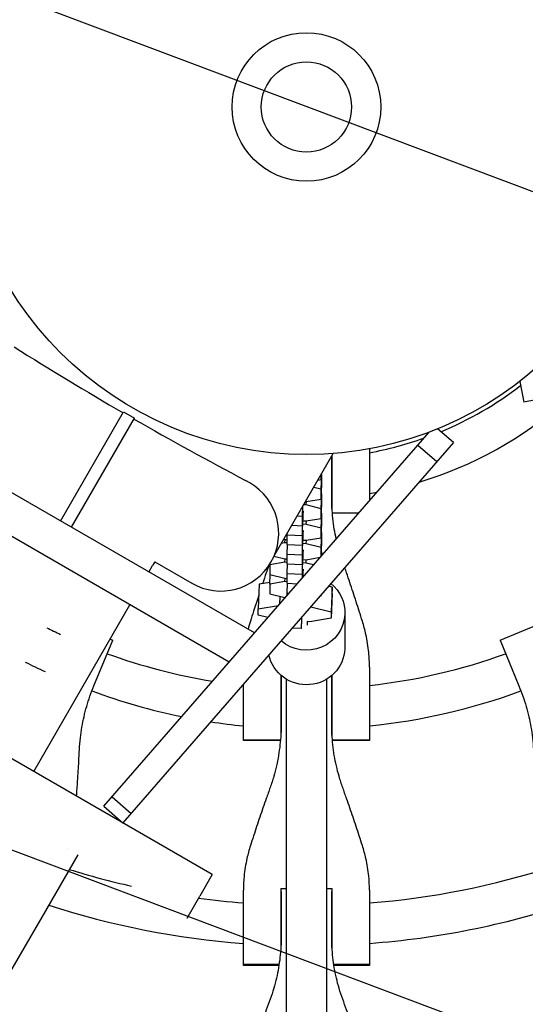
# Model space of a CAD drawing. Units: millimetres. Extents: x -4421 to 4421, y -4421 to 4421.
# Drawn here: x -114 to 87, y -356 to 35 of the extents above; entities that cross this region are included whole.
import ezdxf

# ---------------------------------------------------------------- set-up
doc = ezdxf.new("R2010")
doc.units = ezdxf.units.MM
doc.header["$LTSCALE"] = 20
doc.linetypes.add('HIDDEN', pattern=[9.525, 6.35, -3.175])
for name, color, linetype in [('2d', 230, 'Continuous'), ('AS-Free_Space', 31, 'HIDDEN'), ('AS-Free_Space_Hatch', 31, 'HIDDEN'), ('AS-Safetyzone', 5, 'HIDDEN')]:
    doc.layers.add(name, color=color, linetype=linetype)

msp = doc.modelspace()

# ---------------------------------------------------------------- hatches: boundary and pattern name
at = {"layer": 'AS-Free_Space_Hatch'}
h = msp.add_hatch(dxfattribs=at)
h.set_pattern_fill('ANSI31', color=256, scale=100)
h.set_pattern_definition([(159.375, (7e-12, 0), (-111.84, -297.15), [])])
edge = h.paths.add_edge_path()
edge.add_arc((0, 0), 4420, 0, 360)

# ---------------------------------------------------------------- linework, layer by layer
at = {"layer": '2d'}
for p, q in [((282.57, -78.98, 0), (86.25, -117.15, 0)), ((84.66, -108.98, 0), (86.25, -117.15, 0)), ((-97.61, -164.38, 0), (-72.62, -121.09, 0)), ((-72.62, -121.09, 0), (-68.29, -123.59, 0)), ((-20.61, -208.83, 0), (-170.55, -122.27, 0)), ((-93.28, -166.88, 0), (-68.29, -123.59, 0)), ((58.33, -133.26, 0), (52.05, -127.81, 0)), ((-80.43, -277.64, 0), (48.67, -129.13, 0)), ((-30.64, -220.37, 0), (-175.52, -136.72, 0)), ((58.33, -133.26, 0), (-72.88, -284.2, 0)), ((25.02, -135.71, 0), (25.02, -156.34, 0)), ((44.22, -134.25, 0), (51.77, -140.81, 0)), ((-12.85, -178.26, 0), (10.63, -137.59, 0)), ((10.02, -154.63, 0), (10.02, -138.65, 0)), ((10.2, -160.04, 0), (10.2, -138.33, 0)), ((-22.48, -149.26, 0), (-24.21, -148.26, 0)), ((4.51, -148.18, 0), (5.88, -147.95, 0)), ((5.88, -147.95, 0), (5.97, -145.65, 0)), ((5.88, -147.95, 0), (5.88, -145.81, 0)), ((5.88, -151.79, 0), (6.12, -145.92, 0)), ((6.12, -145.92, 0), (5.96, -145.88, 0)), ((6.12, -149.78, 0), (6.12, -145.92, 0)), ((5.88, -151.79, 0), (2.86, -151.04, 0)), ((5.88, -155.64, 0), (6.12, -149.78, 0)), ((5.88, -155.64, 0), (5.88, -151.79, 0)), ((-0.09, -156.65, 0), (5.88, -155.64, 0)), ((5.88, -159.48, 0), (6.12, -153.61, 0)), ((6.12, -153.61, 0), (5.96, -153.58, 0)), ((6.12, -157.47, 0), (6.12, -153.61, 0)), ((-1.6, -162.39, 0), (-1.47, -158.55, 0)), ((-0.09, -158, 0), (-1.13, -157.96, 0)), ((-0.37, -156.64, 0), (-0.09, -156.65, 0)), ((-0.09, -158, 0), (-0.03, -156.64, 0)), ((5.88, -159.48, 0), (-0.09, -158, 0)), ((5.88, -163.34, 0), (6.12, -157.47, 0)), ((5.88, -163.34, 0), (5.88, -159.48, 0)), ((-3.64, -162.31, 0), (-1.6, -162.39, 0)), ((-1.36, -161.65, 0), (-1.6, -166.25, 0)), ((-1.6, -166.25, 0), (-1.6, -162.39, 0)), ((-1.6, -170.08, 0), (-1.36, -163, 0)), ((-1.43, -163, 0), (-1.36, -163, 0)), ((-1.31, -160.45, 0), (-1.36, -161.65, 0)), ((-1.36, -163, 0), (-1.31, -161.8, 0)), ((-0.09, -164.35, 0), (5.88, -163.34, 0)), ((5.88, -167.17, 0), (6.12, -161.31, 0)), ((6.12, -161.31, 0), (5.96, -161.27, 0)), ((6.12, -165.16, 0), (6.12, -161.31, 0)), ((20.77, -161.23, 0), (10.29, -161.23, 0)), ((20.71, -161.3, 0), (10.3, -161.3, 0)), ((-5.82, -166.08, 0), (-1.6, -166.25, 0)), ((-1.31, -164.3, 0), (-0.09, -164.35, 0)), ((-0.09, -165.7, 0), (-1.31, -165.65, 0)), ((-0.09, -165.7, 0), (-0.03, -164.34, 0)), ((5.88, -167.17, 0), (-0.09, -165.7, 0)), ((5.88, -171.03, 0), (6.12, -165.16, 0)), ((5.88, -171.03, 0), (5.88, -167.17, 0)), ((-9, -171.59, 0), (-8.53, -171.71, 0)), ((-8.53, -173.06, 0), (-8.48, -171.71, 0)), ((-8.53, -171.71, 0), (-7.59, -171.75, 0)), ((-7.59, -169.85, 0), (-7.57, -169.11, 0)), ((-7.59, -169.85, 0), (-1.6, -170.08, 0)), ((-7.59, -173.71, 0), (-7.59, -169.85, 0)), ((-1.36, -169.34, 0), (-1.6, -173.94, 0)), ((-1.6, -173.94, 0), (-1.6, -170.08, 0)), ((-1.6, -177.78, 0), (-1.36, -170.69, 0)), ((-1.43, -170.69, 0), (-1.36, -170.69, 0)), ((-1.31, -168.14, 0), (-1.36, -169.34, 0)), ((-1.36, -170.69, 0), (-1.31, -169.5, 0)), ((-1.31, -171.99, 0), (-0.09, -172.04, 0)), ((-0.09, -172.04, 0), (5.88, -171.03, 0)), ((5.88, -174.86, 0), (6.12, -169, 0)), ((6.12, -169, 0), (5.96, -168.96, 0)), ((6.12, -172.86, 0), (6.12, -169, 0)), ((-8.53, -173.06, 0), (-9.99, -173.31, 0)), ((-7.59, -173.1, 0), (-8.53, -173.06, 0)), ((-7.59, -177.54, 0), (-7.47, -173.71, 0)), ((-7.59, -173.71, 0), (-1.6, -173.94, 0)), ((-1.31, -175.84, 0), (-1.36, -177.03, 0)), ((-0.09, -173.39, 0), (-1.31, -173.34, 0)), ((-0.09, -173.39, 0), (-0.03, -172.03, 0)), ((5.88, -174.86, 0), (-0.09, -173.39, 0)), ((5.88, -178.36, 0), (5.88, -174.86, 0)), ((5.9, -178.34, 0), (6.12, -172.86, 0)), ((-12.88, -178.33, 0), (-8.53, -179.4, 0)), ((-8.53, -179.4, 0), (-7.59, -179.44, 0)), ((-8.53, -180.76, 0), (-8.48, -179.41, 0)), ((-7.59, -177.54, 0), (-1.6, -177.78, 0)), ((-7.59, -181.4, 0), (-7.59, -177.54, 0)), ((-1.36, -177.03, 0), (-1.6, -181.63, 0)), ((-1.6, -181.63, 0), (-1.6, -177.78, 0)), ((-1.6, -185.47, 0), (-1.36, -178.39, 0)), ((-1.43, -178.38, 0), (-1.36, -178.39, 0)), ((-1.36, -178.39, 0), (-1.31, -177.19, 0)), ((-1.31, -179.68, 0), (-0.09, -179.73, 0)), ((-0.09, -179.73, 0), (5.51, -178.78, 0)), ((-0.09, -181.08, 0), (-0.04, -179.72, 0)), ((6.12, -176.69, 0), (5.96, -176.65, 0)), ((6.06, -178.15, 0), (6.12, -176.69, 0)), ((6.12, -178.08, 0), (6.12, -176.69, 0)), ((-62.54, -184.63, 0), (-61.04, -182.05, 0)), ((-60.2, -180.59, 0), (-61.04, -182.05, 0)), ((-60.2, -180.59, 0), (-45.48, -189.09, 0)), ((-8.53, -180.76, 0), (-14.5, -181.77, 0)), ((-14.5, -181.77, 0), (-14.49, -181.38, 0)), ((-14.5, -181.77, 0), (-14.5, -185.62, 0)), ((-7.59, -180.79, 0), (-8.53, -180.76, 0)), ((-7.6, -185.24, 0), (-7.47, -181.4, 0)), ((-7.59, -181.4, 0), (-1.6, -181.63, 0)), ((-1.31, -183.53, 0), (-1.36, -184.73, 0)), ((-0.09, -181.08, 0), (-1.31, -181.04, 0)), ((2.87, -181.81, 0), (-0.09, -181.08, 0)), ((-37.36, -304.71, 0), (-245.21, -184.71, 0)), ((-14.5, -185.62, 0), (-8.53, -187.1, 0)), ((-14.5, -189.46, 0), (-14.35, -185.66, 0)), ((-8.53, -188.45, 0), (-8.48, -187.1, 0)), ((-8.53, -187.1, 0), (-7.6, -187.13, 0)), ((-7.6, -189.09, 0), (-7.6, -185.24, 0)), ((-7.6, -185.24, 0), (-1.6, -185.47, 0)), ((-1.6, -186.96, 0), (-1.6, -185.47, 0)), ((-1.36, -184.73, 0), (-1.47, -186.81, 0)), ((-1.43, -186.08, 0), (-1.36, -186.08, 0)), ((-1.38, -186.71, 0), (-1.36, -186.08, 0)), ((-1.36, -186.08, 0), (-1.31, -184.88, 0)), ((-18.78, -189.51, 0), (-19.18, -199.29, 0)), ((-14.48, -188.78, 0), (-18.78, -189.51, 0)), ((-8.53, -188.45, 0), (-14.5, -189.46, 0)), ((-14.5, -189.46, 0), (-14.5, -193.32, 0)), ((-7.6, -188.48, 0), (-8.53, -188.45, 0)), ((-7.6, -189.09, 0), (-3.59, -189.25, 0)), ((-7.6, -192.93, 0), (-7.47, -189.1, 0)), ((10.2, -190.64, 0), (8.76, -190.28, 0)), ((10.2, -190.64, 0), (9.8, -200.41, 0)), ((10.2, -193.13, 0), (10.2, -190.64, 0)), ((-14.5, -193.32, 0), (-8.53, -194.79, 0)), ((-10.54, -194.29, 0), (-10.67, -197.39, 0)), ((-8.53, -194.79, 0), (-8.41, -194.79, 0)), ((-7.6, -192.93, 0), (-6.81, -192.96, 0)), ((-7.6, -193.86, 0), (-7.6, -192.93, 0)), ((5.36, -194.19, 0), (5.88, -194.11, 0)), ((5.88, -194.11, 0), (5.9, -193.57, 0)), ((5.88, -194.11, 0), (5.88, -193.6, 0)), ((10.2, -193.13, 0), (9.8, -202.91, 0)), ((-108.24, -263.79, 0), (-70.04, -197.62, 0)), ((-19.18, -199.29, 0), (-11.13, -197.92, 0)), ((-19.18, -201.78, 0), (-19.18, -199.29, 0)), ((1.7, -198.41, 0), (9.8, -200.41, 0)), ((-15.31, -202.74, 0), (-19.18, -201.78, 0)), ((9.8, -202.91, 0), (1.31, -204.35, 0)), ((9.8, -200.41, 0), (9.8, -202.91, 0)), ((15.26, -200.75, 0), (15.26, -214.47, 0)), ((-2.03, -207.09, 0), (-5.73, -206.95, 0)), ((1.31, -204.35, 0), (0.31, -204.31, 0)), ((0.31, -204.31, 0), (0.31, -205.66, 0)), ((76.85, -211.71, 0), (95.36, -204.04, 0)), ((-84.36, -229.84, 0), (-76.85, -211.71, 0)), ((-77.91, -211.27, 0), (-76.85, -211.71, 0)), ((76.85, -211.71, 0), (84.36, -229.84, 0)), ((25.02, -222.37, 0), (25.02, -251.56, 0)), ((-10.2, -225.56, 0), (-10.2, -249.98, 0)), ((-10.02, -226.29, 0), (-10.2, -226.29, 0)), ((-10.02, -225.71, 0), (-10.02, -244.62, 0)), ((10.02, -244.62, 0), (10.02, -225.73, 0)), ((10.2, -226.29, 0), (10.02, -226.29, 0)), ((10.2, -249.98, 0), (10.2, -225.57, 0)), ((-25.02, -251.56, 0), (-25.02, -229.14, 0)), ((-7.99, -227.17, 0), (-8, -493.28, 0)), ((8.01, -227.17, 0), (8, -493.28, 0)), ((-25.02, -251.3, 0), (-10.3, -251.3, 0)), ((-10.32, -251.56, 0), (-25.02, -251.56, 0)), ((10.3, -251.3, 0), (25.02, -251.3, 0)), ((25.02, -251.56, 0), (10.32, -251.56, 0)), ((-77.15, -273.87, 0), (-69.6, -280.43, 0)), ((-80.43, -277.64, 0), (-72.88, -284.2, 0)), ((-37.36, -304.71, 0), (-42.36, -313.37, 0)), ((-25.02, -340.86, 0), (-25.02, -310.91, 0)), ((-10.2, -310.33, 0), (-10.2, -334.47, 0)), ((-10.2, -310.33, 0), (-8, -310.33, 0)), ((-10.02, -311.51, 0), (-10.02, -329.21, 0)), ((8, -310.33, 0), (10.2, -310.33, 0)), ((10.02, -329.21, 0), (10.02, -311.51, 0)), ((10.2, -334.47, 0), (10.2, -310.33, 0)), ((25.02, -310.91, 0), (25.02, -340.86, 0)), ((-47.36, -322.03, 0), (-42.36, -313.37, 0)), ((-10.02, -313.63, 0), (-10.2, -313.63, 0)), ((10.2, -313.63, 0), (10.02, -313.63, 0)), ((-25.02, -340.3, 0), (-10.84, -340.3, 0)), ((-10.93, -340.86, 0), (-25.02, -340.86, 0)), ((10.84, -340.3, 0), (25.02, -340.3, 0)), ((25.02, -340.86, 0), (10.93, -340.86, 0))]:
    msp.add_line(p, q, dxfattribs=at)
for radius in [138, 29.5, 17.91]:
    msp.add_circle((0, 0, 0), radius, dxfattribs=at)
for centre, radius, start, end in [((631.89, 1094.14, 0), 1405, 237.83815, 239.89805), ((0, 0, 0), 139.5, 292.4708, 307.5292), ((0, 0, 0), 155.5, 286.7077, 311.3057), ((631.89, 1094.14, 0), 1405, 240.10195, 242.16185), ((0, 0, 0), 139.5, 280.3311, 289.529), ((0, 0, 0), 139.5, 274.1179, 274.1931), ((-33.98, -169.17, 0), 23, 240, 60), ((0, 0, 0), 155.5, 273.6943, 273.761), ((0, 0, 0), 155.5, 279.2582, 280.3545), ((0, 0, 0), 231, 243.5047, 245.0146), ((0, 0, 0), 231, 249.9854, 260.7191), ((0, 0, 0), 231, 276.2174, 290.0146), ((0, 0, 0), 247, 243.1415, 245.1687), ((0, 0, 0), 231, 263.6836, 263.7826), ((0, 0, 0), 247, 249.8313, 258.4522), ((0, 0, 0), 231, 267.4692, 267.5146), ((0, 0, 0), 231, 272.4854, 272.5308), ((0, 0, 0), 247, 275.8132, 290.1687), ((0, 0, 0), 247, 261.1531, 264.1868), ((0, 0, 0), 247, 267.6333, 267.6687), ((0, 0, 0), 247, 272.3313, 272.3667), ((0, 0, 0), 317, 252.7294, 257.3538), ((0, 0, 0), 317, 274.5265, 287.9735), ((0, 0, 0), 317, 262.2438, 265.4735), ((0, 0, 0), 333, 274.3085, 288.1915), ((0, 0, 0), 333, 252.1083, 265.6915), ((0, 0, 0), 317, 268.1561, 268.1891), ((0, 0, 0), 317, 271.8109, 271.8439), ((0, 0, 0), 333, 268.2447, 268.2612), ((0, 0, 0), 333, 271.7388, 271.7553)]:
    msp.add_arc(centre, radius, start, end, dxfattribs=at)
at = {"layer": '2d', "extrusion": (0, 0, -1)}
for centre, major_axis, ratio, start_param, end_param in [((0.01, -200.75, 0), (15.25, 0), 0.978148, -0.883461, 0.039634), ((-7.49, -192.87, 0), (0.54, 13.99), 0.008238, -1.645404, -1.549555), ((0.01, -200.75, 0), (15.25, 0), 0.978148, 0.039634, 2.292732), ((0.01, -214.47, 0), (15.25, 0), 0.978148, 0, 0.039634), ((0.01, -214.47, 0), (15.25, 0), 0.978148, 0.039634, 2.935513), ((386.23, 529.27, 0), (-2465.07, -4269.64), 0, -1.376071, -0.628334)]:
    msp.add_ellipse(centre, major_axis=major_axis, ratio=ratio, start_param=start_param, end_param=end_param, dxfattribs=at)
at = {"layer": '2d'}
msp.add_ellipse((-1.49, -193.1, 0), major_axis=(-0.54, -13.99), ratio=0.008238, start_param=-0.824551, end_param=0.84506, dxfattribs=at)
for points, knots in [([(11.83, -171.51, 0), (11.55, -170.2, 0), (11.29, -168.89, 0), (10.61, -164.74, 0), (10.29, -161.88, 0), (10.06, -157.56, 0), (10.02, -156.09, 0), (10.02, -154.63, 0)], [234.792536, 234.792536, 234.792536, 234.792536, 238.633479, 238.633479, 246.885254, 246.885254, 251.132786, 251.132786, 251.132786, 251.132786]), ([(-14.93, -182.06, 0), (-15.27, -183.03, 0), (-15.61, -184, 0), (-16.43, -186.41, 0), (-16.92, -187.84, 0), (-17.41, -189.28, 0)], [4.519108, 4.519108, 4.519108, 4.519108, 7.467226, 7.467226, 11.70443, 11.70443, 11.70443, 11.70443]), ([(22.22, -204.13, 0), (21.82, -202.83, 0), (21.4, -201.51, 0), (20.18, -197.68, 0), (19.36, -195.13, 0), (17.67, -190.04, 0), (16.81, -187.48, 0), (15.7, -184.28, 0), (15.46, -183.57, 0), (15.21, -182.86, 0)], [3.430406, 3.430406, 3.430406, 3.430406, 7.467226, 7.467226, 14.934453, 14.934453, 22.401679, 22.401679, 24.536588, 24.536588, 24.536588, 24.536588]), ([(-18.96, -193.93, 0), (-19.65, -196.03, 0), (-20.32, -198.12, 0), (-21.4, -201.51, 0), (-21.82, -202.83, 0), (-22.22, -204.13, 0)], [16.253028, 16.253028, 16.253028, 16.253028, 22.401679, 22.401679, 26.438499, 26.438499, 26.438499, 26.438499]), ([(25.02, -222.37, 0), (25.02, -220.46, 0), (24.93, -218.53, 0), (24.51, -214.2, 0), (24.13, -211.8, 0), (23.23, -207.64, 0), (22.76, -205.88, 0), (22.22, -204.13, 0)], [15.919502, 15.919502, 15.919502, 15.919502, 21.749816, 21.749816, 28.999755, 28.999755, 34.403507, 34.403507, 34.403507, 34.403507]), ([(-90.1, -255.15, 0), (-90.02, -253.58, 0), (-89.9, -252.01, 0), (-89.4, -247.63, 0), (-88.92, -244.83, 0), (-87.64, -239.31, 0), (-86.85, -236.58, 0), (-85.43, -232.53, 0), (-84.91, -231.18, 0), (-84.36, -229.84, 0)], [225.767218, 225.767218, 225.767218, 225.767218, 230.381704, 230.381704, 238.633479, 238.633479, 246.885254, 246.885254, 251.132786, 251.132786, 251.132786, 251.132786]), ([(84.36, -229.84, 0), (84.91, -231.18, 0), (85.43, -232.53, 0), (86.85, -236.58, 0), (87.64, -239.31, 0), (88.92, -244.83, 0), (89.4, -247.63, 0), (89.9, -252.01, 0), (90.02, -253.58, 0), (90.1, -255.15, 0)], [12.256019, 12.256019, 12.256019, 12.256019, 16.503551, 16.503551, 24.755326, 24.755326, 33.007102, 33.007102, 37.621588, 37.621588, 37.621588, 37.621588]), ([(-10.02, -244.62, 0), (-10.02, -246.07, 0), (-10.06, -247.53, 0), (-10.29, -251.81, 0), (-10.61, -254.63, 0), (-11.54, -260.23, 0), (-12.17, -262.99, 0), (-13.39, -267.23, 0), (-13.87, -268.73, 0), (-14.4, -270.21, 0)], [12.256019, 12.256019, 12.256019, 12.256019, 16.503551, 16.503551, 24.755326, 24.755326, 33.007102, 33.007102, 37.621588, 37.621588, 37.621588, 37.621588]), ([(14.4, -270.21, 0), (13.87, -268.73, 0), (13.39, -267.23, 0), (12.17, -262.99, 0), (11.54, -260.23, 0), (10.61, -254.63, 0), (10.29, -251.81, 0), (10.06, -247.53, 0), (10.02, -246.07, 0), (10.02, -244.62, 0)], [225.767218, 225.767218, 225.767218, 225.767218, 230.381704, 230.381704, 238.633479, 238.633479, 246.885254, 246.885254, 251.132786, 251.132786, 251.132786, 251.132786]), ([(-91.23, -273.61, 0), (-91.09, -271.64, 0), (-90.94, -269.63, 0), (-90.64, -264.99, 0), (-90.48, -262.35, 0), (-90.25, -258.21, 0), (-90.17, -256.66, 0), (-90.1, -255.15, 0)], [9.198682, 9.198682, 9.198682, 9.198682, 14.934453, 14.934453, 22.401679, 22.401679, 26.90205, 26.90205, 26.90205, 26.90205]), ([(-14.4, -270.21, 0), (-14.91, -271.63, 0), (-15.43, -273.09, 0), (-16.81, -277.01, 0), (-17.67, -279.51, 0), (-19.36, -284.49, 0), (-20.18, -286.97, 0), (-21.4, -290.7, 0), (-21.82, -291.99, 0), (-22.22, -293.25, 0)], [2.966856, 2.966856, 2.966856, 2.966856, 7.467226, 7.467226, 14.934453, 14.934453, 22.401679, 22.401679, 26.438499, 26.438499, 26.438499, 26.438499]), ([(22.22, -293.25, 0), (21.82, -291.99, 0), (21.4, -290.7, 0), (20.18, -286.97, 0), (19.36, -284.49, 0), (17.67, -279.51, 0), (16.81, -277.01, 0), (15.43, -273.09, 0), (14.91, -271.63, 0), (14.4, -270.21, 0)], [3.430406, 3.430406, 3.430406, 3.430406, 7.467226, 7.467226, 14.934453, 14.934453, 22.401679, 22.401679, 26.90205, 26.90205, 26.90205, 26.90205]), ([(-22.22, -293.25, 0), (-22.76, -294.95, 0), (-23.23, -296.66, 0), (-24.13, -300.7, 0), (-24.51, -303.02, 0), (-24.93, -307.21, 0), (-25.02, -309.07, 0), (-25.02, -310.91, 0)], [196.919636, 196.919636, 196.919636, 196.919636, 202.323387, 202.323387, 209.573326, 209.573326, 215.40364, 215.40364, 215.40364, 215.40364]), ([(25.02, -310.91, 0), (25.02, -309.07, 0), (24.93, -307.21, 0), (24.51, -303.02, 0), (24.13, -300.7, 0), (23.23, -296.66, 0), (22.76, -294.95, 0), (22.22, -293.25, 0)], [15.919502, 15.919502, 15.919502, 15.919502, 21.749816, 21.749816, 28.999755, 28.999755, 34.403507, 34.403507, 34.403507, 34.403507]), ([(-10.02, -329.21, 0), (-10.02, -330.63, 0), (-10.06, -332.06, 0), (-10.29, -336.26, 0), (-10.61, -339.03, 0), (-11.54, -344.51, 0), (-12.17, -347.21, 0), (-13.39, -351.34, 0), (-13.87, -352.81, 0), (-14.4, -354.25, 0)], [12.256019, 12.256019, 12.256019, 12.256019, 16.503551, 16.503551, 24.755326, 24.755326, 33.007102, 33.007102, 37.621588, 37.621588, 37.621588, 37.621588]), ([(14.4, -354.25, 0), (13.87, -352.81, 0), (13.39, -351.34, 0), (12.17, -347.21, 0), (11.54, -344.51, 0), (10.61, -339.03, 0), (10.29, -336.26, 0), (10.06, -332.06, 0), (10.02, -330.63, 0), (10.02, -329.21, 0)], [225.767218, 225.767218, 225.767218, 225.767218, 230.381704, 230.381704, 238.633479, 238.633479, 246.885254, 246.885254, 251.132786, 251.132786, 251.132786, 251.132786]), ([(47.61, -494.88, 0), (61.69, -493.53, 0), (89.78, -489.61, 0), (145.26, -476.96, 0), (212.48, -452.21, 0), (274.68, -416.13, 0), (320.22, -381.12, 0), (341.4, -361.7, 0), (351.55, -351.55, 0)], [0, 0, 0, 0, 0.125, 0.25, 0.5, 0.75, 0.875, 1, 1, 1, 1]), ([(-14.4, -354.25, 0), (-14.91, -355.63, 0), (-15.43, -357.05, 0), (-16.81, -360.86, 0), (-17.67, -363.28, 0), (-19.36, -368.11, 0), (-20.18, -370.51, 0), (-21.4, -374.11, 0), (-21.82, -375.35, 0), (-22.22, -376.57, 0)], [2.966856, 2.966856, 2.966856, 2.966856, 7.467226, 7.467226, 14.934453, 14.934453, 22.401679, 22.401679, 26.438499, 26.438499, 26.438499, 26.438499]), ([(22.22, -376.57, 0), (21.82, -375.35, 0), (21.4, -374.11, 0), (20.18, -370.51, 0), (19.36, -368.11, 0), (17.67, -363.28, 0), (16.81, -360.86, 0), (15.43, -357.05, 0), (14.91, -355.63, 0), (14.4, -354.25, 0)], [3.430406, 3.430406, 3.430406, 3.430406, 7.467226, 7.467226, 14.934453, 14.934453, 22.401679, 22.401679, 26.90205, 26.90205, 26.90205, 26.90205])]:
    msp.add_open_spline(points, degree=3, knots=knots, dxfattribs=at)
for points in [[(-22.22, -204.13, 0), (-22.55, -205.21, 0), (-22.86, -206.29, 0), (-23.14, -207.38, 0)], [(-94.98, -294.54, 0), (-94.98, -294.54, 0), (-94.98, -294.54, 0), (-94.98, -294.54, 0)], [(348.96, -348.96, 0), (329.01, -368.91, 0), (285.68, -405.38, 0), (212.16, -448.27, 0), (132.09, -478.05, 0), (75.77, -488.49, 0), (47.26, -491.23, 0)]]:
    msp.add_open_spline(points, degree=3, dxfattribs=at)
at = {"layer": 'AS-Free_Space'}
msp.add_circle((0, 0), 4420, dxfattribs=at)
at = {"layer": 'AS-Safetyzone'}
msp.add_circle((0, 0), 4420, dxfattribs=at)

doc.saveas('drawing.dxf')
